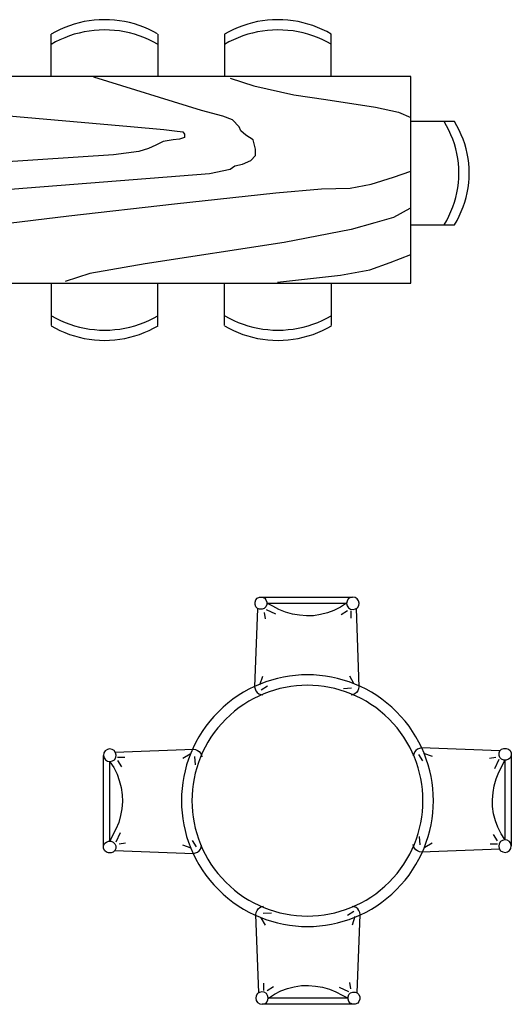
# Model space of a CAD drawing. Units: millimetres. Extents: x 2687.5 to 2714, y 1141.9 to 1160.5.
# Drawn here: x 2704.4 to 2707, y 1150.4 to 1155.6 of the extents above; entities that cross this region are included whole.
import ezdxf

# ---------------------------------------------------------------- set-up
doc = ezdxf.new("R2010")
doc.units = ezdxf.units.MM
doc.layers.add('3DJORDAN', color=32, linetype='Continuous')

# ---------------------------------------------------------------- blocks, each defined once
blk = doc.blocks.new('table-15')
at = {"color": 0, "linetype": 'ByBlock'}
for p, q in [((-1.8178, 0.2708), (-1.8428, 0.2611)), ((-1.792, 0.2792), (-1.8178, 0.2708)), ((-1.7663, 0.2861), (-1.792, 0.2792)), ((-1.7398, 0.2924), (-1.7663, 0.2861)), ((-1.7127, 0.2966), (-1.7398, 0.2924)), ((-1.6862, 0.3001), (-1.7127, 0.2966)), ((-1.6591, 0.3022), (-1.6862, 0.3001)), ((-1.6319, 0.3028), (-1.6591, 0.3022)), ((-1.6047, 0.3022), (-1.6319, 0.3028)), ((-1.5783, 0.3008), (-1.6047, 0.3022)), ((-1.5511, 0.2973), (-1.5783, 0.3008)), ((-1.5247, 0.2931), (-1.5511, 0.2973)), ((-1.4982, 0.2875), (-1.5247, 0.2931)), ((-1.4718, 0.2806), (-1.4982, 0.2875)), ((-1.446, 0.2722), (-1.4718, 0.2806)), ((-1.4209, 0.2625), (-1.446, 0.2722)), ((-1.3966, 0.252), (-1.4209, 0.2625)), ((-0.8946, 0.2708), (-0.9197, 0.2611)), ((-0.8689, 0.2792), (-0.8946, 0.2708)), ((-0.8431, 0.2861), (-0.8689, 0.2792)), ((-0.8166, 0.2924), (-0.8431, 0.2861)), ((-0.7895, 0.2966), (-0.8166, 0.2924)), ((-0.763, 0.3001), (-0.7895, 0.2966)), ((-0.7359, 0.3022), (-0.763, 0.3001)), ((-0.7087, 0.3028), (-0.7359, 0.3022)), ((-0.6816, 0.3022), (-0.7087, 0.3028)), ((-0.6544, 0.3001), (-0.6816, 0.3022)), ((-0.6273, 0.2973), (-0.6544, 0.3001)), ((-0.6008, 0.2924), (-0.6273, 0.2973)), ((-0.5744, 0.2868), (-0.6008, 0.2924)), ((-0.5486, 0.2799), (-0.5744, 0.2868)), ((-0.5228, 0.2715), (-0.5486, 0.2799)), ((-0.4971, 0.2618), (-0.5228, 0.2715)), ((-1.8916, 0.2381), (-1.9153, 0.2249)), ((-1.9146, 0.0028), (-1.9146, 0.2263)), ((-1.8672, 0.2499), (-1.8916, 0.2381)), ((-1.8428, 0.2611), (-1.8672, 0.2499)), ((-1.8178, 0.2165), (-1.8428, 0.2068)), ((-1.792, 0.2249), (-1.8178, 0.2165)), ((-1.7663, 0.2318), (-1.792, 0.2249)), ((-1.7398, 0.2381), (-1.7663, 0.2318)), ((-1.7127, 0.2423), (-1.7398, 0.2381)), ((-1.6862, 0.2458), (-1.7127, 0.2423)), ((-1.6591, 0.2478), (-1.6862, 0.2458)), ((-1.6319, 0.2485), (-1.6591, 0.2478)), ((-1.6047, 0.2478), (-1.6319, 0.2485)), ((-1.5776, 0.2458), (-1.6047, 0.2478)), ((-1.5511, 0.243), (-1.5776, 0.2458)), ((-1.5247, 0.2388), (-1.5511, 0.243)), ((-1.4982, 0.2325), (-1.5247, 0.2388)), ((-1.4718, 0.2256), (-1.4982, 0.2325)), ((-1.446, 0.2172), (-1.4718, 0.2256)), ((-1.4209, 0.2082), (-1.446, 0.2172)), ((-1.3722, 0.2402), (-1.3966, 0.252)), ((-1.3485, 0.227), (-1.3722, 0.2402)), ((-1.3478, 0.2263), (-1.3478, 0.0028)), ((-0.9684, 0.2388), (-0.9921, 0.2256)), ((-0.9914, 0.2263), (-0.9914, 0.0028)), ((-0.9447, 0.2506), (-0.9684, 0.2388)), ((-0.9197, 0.2611), (-0.9447, 0.2506)), ((-0.8946, 0.2165), (-0.9197, 0.2068)), ((-0.8689, 0.2249), (-0.8946, 0.2165)), ((-0.8431, 0.2318), (-0.8689, 0.2249)), ((-0.8166, 0.2381), (-0.8431, 0.2318)), ((-0.7895, 0.2423), (-0.8166, 0.2381)), ((-0.763, 0.2458), (-0.7895, 0.2423)), ((-0.7359, 0.2478), (-0.763, 0.2458)), ((-0.7087, 0.2485), (-0.7359, 0.2478)), ((-0.6816, 0.2478), (-0.7087, 0.2485)), ((-0.6544, 0.2458), (-0.6816, 0.2478)), ((-0.6273, 0.243), (-0.6544, 0.2458)), ((-0.6008, 0.2381), (-0.6273, 0.243)), ((-0.5744, 0.2325), (-0.6008, 0.2381)), ((-0.5486, 0.2256), (-0.5744, 0.2325)), ((-0.5228, 0.2172), (-0.5486, 0.2256)), ((-0.4971, 0.2075), (-0.5228, 0.2172)), ((-0.4727, 0.2513), (-0.4971, 0.2618)), ((-0.4484, 0.2395), (-0.4727, 0.2513)), ((-0.4247, 0.2263), (-0.4484, 0.2395)), ((-0.4247, 0.0028), (-0.4247, 0.2263)), ((-1.8916, 0.1845), (-1.9153, 0.1713)), ((-1.8679, 0.1963), (-1.8916, 0.1845)), ((-1.8428, 0.2068), (-1.8679, 0.1963)), ((-1.3959, 0.197), (-1.4209, 0.2082)), ((-1.3722, 0.1852), (-1.3959, 0.197)), ((-1.3485, 0.1727), (-1.3722, 0.1852)), ((-0.9684, 0.1845), (-0.9921, 0.1713)), ((-0.9447, 0.1963), (-0.9684, 0.1845)), ((-0.9197, 0.2068), (-0.9447, 0.1963)), ((-0.4727, 0.197), (-0.4971, 0.2075)), ((-0.4484, 0.1852), (-0.4727, 0.197)), ((-0.4247, 0.172), (-0.4484, 0.1852)), ((-2.3392, 0), (-2.3392, -1.1)), ((0, 0), (-2.3392, 0)), ((0, -1.1), (0, 0)), ((-1.1139, -0.1803), (-1.6869, -0.0028)), ((-0.9628, -0.0084), (-0.8368, -0.0494)), ((-0.8368, -0.0494), (-0.6224, -0.0968)), ((-0.6224, -0.0968), (-0.4532, -0.1218)), ((-0.4532, -0.1218), (-0.1887, -0.1636)), ((-2.3385, -0.1928), (-1.492, -0.2653)), ((-1.0018, -0.2109), (-1.1139, -0.1803)), ((-0.1887, -0.1636), (-0.0661, -0.1894)), ((-0.0661, -0.1894), (-0.0007, -0.2179)), ((-2.5704, -0.2402), (-2.5843, -0.2632)), ((-2.5697, -0.2395), (-2.3392, -0.2395)), ((-2.5147, -0.2409), (-2.5279, -0.2632)), ((-0.9496, -0.2304), (-1.0018, -0.2109)), ((-0.9141, -0.268), (-0.9496, -0.2304)), ((0.2318, -0.2395), (0, -0.2395)), ((0.1894, -0.2625), (0.1761, -0.2395)), ((0.2444, -0.2625), (0.2311, -0.2395)), ((-2.6073, -0.3105), (-2.617, -0.3349)), ((-2.5961, -0.2861), (-2.6073, -0.3105)), ((-2.5843, -0.2632), (-2.5961, -0.2861)), ((-2.5516, -0.3105), (-2.5613, -0.3356)), ((-2.5404, -0.2868), (-2.5516, -0.3105)), ((-2.5279, -0.2632), (-2.5404, -0.2868)), ((-1.492, -0.2653), (-1.3151, -0.2813)), ((-1.3151, -0.2813), (-1.258, -0.2896)), ((-1.258, -0.2896), (-1.2142, -0.2952)), ((-1.2142, -0.2952), (-1.2051, -0.3077)), ((-1.2051, -0.3077), (-1.2051, -0.3244)), ((-0.9051, -0.2896), (-0.9141, -0.268)), ((-0.8793, -0.3119), (-0.9051, -0.2896)), ((-0.8396, -0.3377), (-0.8793, -0.3119)), ((0.2019, -0.2854), (0.1894, -0.2625)), ((0.2123, -0.3098), (0.2019, -0.2854)), ((0.2228, -0.3342), (0.2123, -0.3098)), ((0.2569, -0.2854), (0.2444, -0.2625)), ((0.2673, -0.3098), (0.2569, -0.2854)), ((0.2778, -0.3342), (0.2673, -0.3098)), ((-2.6261, -0.3599), (-2.633, -0.385)), ((-2.617, -0.3349), (-2.6261, -0.3599)), ((-2.5697, -0.3599), (-2.5766, -0.3857)), ((-2.5613, -0.3356), (-2.5697, -0.3599)), ((-1.3576, -0.3662), (-1.3966, -0.3836)), ((-1.3193, -0.3453), (-1.3576, -0.3662)), ((-1.2657, -0.3377), (-1.3193, -0.3453)), ((-1.2316, -0.3335), (-1.2657, -0.3377)), ((-1.2051, -0.3244), (-1.2316, -0.3335)), ((-0.8278, -0.3878), (-0.8396, -0.3377)), ((0.2311, -0.3592), (0.2228, -0.3342)), ((0.2381, -0.3843), (0.2311, -0.3592)), ((0.2861, -0.3592), (0.2778, -0.3342)), ((0.2931, -0.3843), (0.2861, -0.3592)), ((-2.6393, -0.4108), (-2.6435, -0.4365)), ((-2.633, -0.385), (-2.6393, -0.4108)), ((-2.5829, -0.4108), (-2.5871, -0.4372)), ((-2.5766, -0.3857), (-2.5829, -0.4108)), ((-1.5832, -0.4163), (-2.3358, -0.4672)), ((-1.4488, -0.3996), (-1.5832, -0.4163)), ((-1.3966, -0.3836), (-1.4488, -0.3996)), ((-0.8278, -0.4212), (-0.8278, -0.3878)), ((0.2444, -0.4101), (0.2381, -0.3843)), ((0.2492, -0.4358), (0.2444, -0.4101)), ((0.2994, -0.4101), (0.2931, -0.3843)), ((0.3042, -0.4358), (0.2994, -0.4101)), ((-2.647, -0.463), (-2.6491, -0.4894)), ((-2.6435, -0.4365), (-2.647, -0.463)), ((-2.5906, -0.463), (-2.5927, -0.4894)), ((-2.5871, -0.4372), (-2.5906, -0.463)), ((-0.9364, -0.4762), (-0.8967, -0.4672)), ((-0.8967, -0.4672), (-0.8528, -0.447)), ((-0.8528, -0.447), (-0.8278, -0.4212)), ((0.2527, -0.4623), (0.2492, -0.4358)), ((0.2548, -0.488), (0.2527, -0.4623)), ((0.3077, -0.4623), (0.3042, -0.4358)), ((0.3098, -0.488), (0.3077, -0.4623)), ((-2.6491, -0.4894), (-2.6497, -0.5152)), ((-2.6497, -0.5152), (-2.6491, -0.5416)), ((-2.5927, -0.4894), (-2.5934, -0.5152)), ((-2.5934, -0.5152), (-2.5927, -0.5416)), ((-2.3358, -0.6154), (-1.0715, -0.5173)), ((-1.0715, -0.5173), (-0.9628, -0.4929)), ((-0.9628, -0.4929), (-0.9364, -0.4762)), ((-0.0926, -0.5354), (-0.0007, -0.5047)), ((0.2555, -0.5145), (0.2548, -0.488)), ((0.2548, -0.5409), (0.2555, -0.5145)), ((0.3105, -0.5145), (0.3098, -0.488)), ((0.3098, -0.5409), (0.3105, -0.5145)), ((-2.6491, -0.5416), (-2.647, -0.5681)), ((-2.647, -0.5681), (-2.6435, -0.5939)), ((-2.5927, -0.5416), (-2.5906, -0.5674)), ((-2.5906, -0.5674), (-2.5871, -0.5939)), ((-0.323, -0.5939), (-0.2109, -0.5737)), ((-0.2109, -0.5737), (-0.0926, -0.5354)), ((0.2492, -0.5932), (0.2527, -0.5667)), ((0.2527, -0.5667), (0.2548, -0.5409)), ((0.3042, -0.5932), (0.3077, -0.5667)), ((0.3077, -0.5667), (0.3098, -0.5409)), ((-2.6435, -0.5939), (-2.6393, -0.6203)), ((-2.6393, -0.6203), (-2.633, -0.6461)), ((-2.5871, -0.5939), (-2.5829, -0.6196)), ((-2.5829, -0.6196), (-2.5766, -0.6454)), ((-1.258, -0.6788), (-0.7192, -0.6196)), ((-0.7192, -0.6196), (-0.4755, -0.5987)), ((-0.4755, -0.5987), (-0.323, -0.5939)), ((0.2388, -0.6447), (0.2444, -0.6189)), ((0.2444, -0.6189), (0.2492, -0.5932)), ((0.2938, -0.6447), (0.2994, -0.6189)), ((0.2994, -0.6189), (0.3042, -0.5932)), ((-2.633, -0.6461), (-2.6254, -0.6711)), ((-2.6254, -0.6711), (-2.617, -0.6962)), ((-2.5766, -0.6454), (-2.5697, -0.6704)), ((-2.5697, -0.6704), (-2.5606, -0.6955)), ((-1.8199, -0.7422), (-1.258, -0.6788)), ((0.2228, -0.6948), (0.2311, -0.6697)), ((0.2311, -0.6697), (0.2388, -0.6447)), ((0.2778, -0.6948), (0.2861, -0.6697)), ((0.2861, -0.6697), (0.2938, -0.6447)), ((-2.617, -0.6962), (-2.6073, -0.7206)), ((-2.6073, -0.7206), (-2.5961, -0.7442)), ((-2.5606, -0.6955), (-2.5509, -0.7199)), ((-2.5509, -0.7199), (-2.5397, -0.7435)), ((-0.0056, -0.7032), (-0.0926, -0.7512)), ((0.2019, -0.7435), (0.213, -0.7192)), ((0.213, -0.7192), (0.2228, -0.6948)), ((0.2569, -0.7435), (0.268, -0.7192)), ((0.268, -0.7192), (0.2778, -0.6948)), ((-2.5961, -0.7442), (-2.5836, -0.7679)), ((-2.5836, -0.7679), (-2.5704, -0.7909)), ((-2.5397, -0.7435), (-2.5279, -0.7672)), ((-2.5279, -0.7672), (-2.5147, -0.7902)), ((-2.3358, -0.8041), (-1.8199, -0.7422)), ((-0.1922, -0.7797), (-0.3189, -0.8146)), ((-0.0926, -0.7512), (-0.1922, -0.7797)), ((0.1761, -0.7895), (0.1901, -0.7672)), ((0.1901, -0.7672), (0.2019, -0.7435)), ((0.2311, -0.7895), (0.2451, -0.7672)), ((0.2451, -0.7672), (0.2569, -0.7435)), ((-2.3392, -0.7895), (-2.5697, -0.7895)), ((-0.3189, -0.8146), (-0.6746, -0.8842)), ((0, -0.7895), (0.2318, -0.7895)), ((-0.6746, -0.8842), (-1.414, -0.9984)), ((-0.2186, -1.029), (-0.1107, -0.99)), ((-0.1107, -0.99), (-0.0007, -0.9475)), ((-1.7092, -1.0485), (-1.8401, -1.0923)), ((-1.414, -0.9984), (-1.7092, -1.0485)), ((-0.3753, -1.0575), (-0.2186, -1.029)), ((-2.3392, -1.1), (0, -1.1)), ((-0.7101, -1.0951), (-0.3753, -1.0575)), ((-1.9146, -1.1028), (-1.9146, -1.327)), ((-1.3478, -1.327), (-1.3478, -1.1028)), ((-0.9914, -1.327), (-0.9914, -1.1028)), ((-0.4247, -1.1028), (-0.4247, -1.327)), ((-1.9132, -1.2747), (-1.8895, -1.288)), ((-1.8895, -1.288), (-1.8658, -1.2998)), ((-1.8658, -1.2998), (-1.8408, -1.3103)), ((-1.8408, -1.3103), (-1.8157, -1.32)), ((-1.4446, -1.3193), (-1.4189, -1.3103)), ((-1.4189, -1.3103), (-1.3945, -1.2991)), ((-1.3945, -1.2991), (-1.3701, -1.2873)), ((-1.3701, -1.2873), (-1.3472, -1.2741)), ((-0.9907, -1.2741), (-0.9677, -1.2873)), ((-0.9677, -1.2873), (-0.9434, -1.2991)), ((-0.9434, -1.2991), (-0.919, -1.3103)), ((-0.919, -1.3103), (-0.8932, -1.3193)), ((-0.5222, -1.32), (-0.4964, -1.3103)), ((-0.4964, -1.3103), (-0.472, -1.2991)), ((-0.472, -1.2991), (-0.4477, -1.2873)), ((-0.4477, -1.2873), (-0.424, -1.2747)), ((-1.9153, -1.3277), (-1.8916, -1.3409)), ((-1.8916, -1.3409), (-1.8679, -1.3534)), ((-1.8679, -1.3534), (-1.8428, -1.3639)), ((-1.8428, -1.3639), (-1.8178, -1.3736)), ((-1.8157, -1.32), (-1.7899, -1.3284)), ((-1.7899, -1.3284), (-1.7642, -1.3353)), ((-1.7642, -1.3353), (-1.7377, -1.3409)), ((-1.7377, -1.3409), (-1.7106, -1.3458)), ((-1.7106, -1.3458), (-1.6841, -1.3485)), ((-1.6841, -1.3485), (-1.657, -1.3506)), ((-1.657, -1.3506), (-1.6298, -1.3513)), ((-1.6298, -1.3513), (-1.6027, -1.3506)), ((-1.6027, -1.3506), (-1.5762, -1.3485)), ((-1.5762, -1.3485), (-1.5491, -1.3451)), ((-1.5491, -1.3451), (-1.5226, -1.3409)), ((-1.5226, -1.3409), (-1.4961, -1.3346)), ((-1.4961, -1.3346), (-1.4697, -1.3277)), ((-1.4697, -1.3277), (-1.4446, -1.3193)), ((-1.4439, -1.3736), (-1.4189, -1.3639)), ((-1.4189, -1.3639), (-1.3938, -1.3534)), ((-1.3938, -1.3534), (-1.3694, -1.3409)), ((-1.3694, -1.3409), (-1.3458, -1.3277)), ((-0.9921, -1.3277), (-0.9691, -1.3409)), ((-0.9691, -1.3409), (-0.9447, -1.3534)), ((-0.9447, -1.3534), (-0.9197, -1.3639)), ((-0.9197, -1.3639), (-0.8946, -1.3736)), ((-0.8932, -1.3193), (-0.8675, -1.3277)), ((-0.8675, -1.3277), (-0.8417, -1.3353)), ((-0.8417, -1.3353), (-0.8153, -1.3409)), ((-0.8153, -1.3409), (-0.7888, -1.3451)), ((-0.7888, -1.3451), (-0.7616, -1.3485)), ((-0.7616, -1.3485), (-0.7345, -1.3506)), ((-0.7345, -1.3506), (-0.7073, -1.3513)), ((-0.7073, -1.3513), (-0.6809, -1.3506)), ((-0.6809, -1.3506), (-0.6537, -1.3485)), ((-0.6537, -1.3485), (-0.6266, -1.3451)), ((-0.6266, -1.3451), (-0.6001, -1.3409)), ((-0.6001, -1.3409), (-0.5737, -1.3353)), ((-0.5737, -1.3353), (-0.5472, -1.3277)), ((-0.5472, -1.3277), (-0.5222, -1.32)), ((-0.5208, -1.3736), (-0.4957, -1.3639)), ((-0.4957, -1.3639), (-0.4706, -1.3534)), ((-0.4706, -1.3534), (-0.4463, -1.3409)), ((-0.4463, -1.3409), (-0.4226, -1.3277)), ((-1.8178, -1.3736), (-1.7913, -1.382)), ((-1.7913, -1.382), (-1.7656, -1.3889)), ((-1.7656, -1.3889), (-1.7391, -1.3952)), ((-1.7391, -1.3952), (-1.712, -1.3994)), ((-1.712, -1.3994), (-1.6848, -1.4028)), ((-1.6848, -1.4028), (-1.6577, -1.4049)), ((-1.6577, -1.4049), (-1.6305, -1.4056)), ((-1.6305, -1.4056), (-1.6034, -1.4049)), ((-1.6034, -1.4049), (-1.5762, -1.4028)), ((-1.5762, -1.4028), (-1.5491, -1.3994)), ((-1.5491, -1.3994), (-1.5226, -1.3952)), ((-1.5226, -1.3952), (-1.4961, -1.3889)), ((-1.4961, -1.3889), (-1.4697, -1.382)), ((-1.4697, -1.382), (-1.4439, -1.3736)), ((-0.8946, -1.3736), (-0.8689, -1.382)), ((-0.8689, -1.382), (-0.8424, -1.3889)), ((-0.8424, -1.3889), (-0.8159, -1.3952)), ((-0.8159, -1.3952), (-0.7888, -1.3994)), ((-0.7888, -1.3994), (-0.7623, -1.4028)), ((-0.7623, -1.4028), (-0.7352, -1.4049)), ((-0.7352, -1.4049), (-0.7073, -1.4056)), ((-0.7073, -1.4056), (-0.6802, -1.4049)), ((-0.6802, -1.4049), (-0.653, -1.4028)), ((-0.653, -1.4028), (-0.6266, -1.3994)), ((-0.6266, -1.3994), (-0.5994, -1.3952)), ((-0.5994, -1.3952), (-0.573, -1.3889)), ((-0.573, -1.3889), (-0.5465, -1.382)), ((-0.5465, -1.382), (-0.5208, -1.3736))]:
    blk.add_line(p, q, dxfattribs=at)
blk = doc.blocks.new('table-19')
at = {"color": 0, "linetype": 'ByBlock'}
for p, q in [((-0.2788, 1.0581), (-0.2743, 1.0693)), ((-0.2788, 1.0447), (-0.2788, 1.0581)), ((-0.2743, 1.0693), (-0.268, 1.0782)), ((-0.268, 1.0782), (-0.2542, 1.0849)), ((-0.2542, 1.0849), (-0.2408, 1.0849)), ((-0.2475, 1.0849), (-0.0006, 1.0849)), ((-0.2408, 1.0849), (-0.2272, 1.0782)), ((-0.2272, 1.0782), (-0.2207, 1.0693)), ((-0.2207, 1.0693), (-0.2162, 1.0581)), ((-0.2162, 1.0581), (-0.2162, 1.0447)), ((-0.1849, 1.0369), (-0.2162, 1.0514)), ((-0.2162, 1.0514), (-0.0006, 1.0514)), ((-0.0006, 1.0849), (0.2407, 1.0849)), ((-0.0006, 1.0514), (0.2072, 1.0514)), ((0.2072, 1.0514), (0.1759, 1.0302)), ((0.2106, 1.0637), (0.2083, 1.0503)), ((0.2083, 1.0503), (0.2117, 1.038)), ((0.2173, 1.0749), (0.2106, 1.0637)), ((0.2284, 1.0816), (0.2173, 1.0749)), ((0.2407, 1.0849), (0.2284, 1.0816)), ((0.2541, 1.0827), (0.2407, 1.0849)), ((0.2653, 1.076), (0.2541, 1.0827)), ((0.272, 1.0648), (0.2653, 1.076)), ((0.2754, 1.0525), (0.272, 1.0648)), ((0.2731, 1.0391), (0.2754, 1.0525)), ((-0.2652, 1.0245), (-0.281, 0.6068)), ((-0.2743, 1.0335), (-0.2788, 1.0447)), ((-0.2654, 1.0246), (-0.2743, 1.0335)), ((-0.2542, 1.0201), (-0.2654, 1.0246)), ((-0.2408, 1.0201), (-0.2542, 1.0201)), ((-0.2296, 1.0246), (-0.2408, 1.0201)), ((-0.2307, 1.0023), (-0.2251, 0.9687)), ((-0.2207, 1.0335), (-0.2296, 1.0246)), ((-0.2162, 1.0447), (-0.2207, 1.0335)), ((-0.2196, 1.0179), (-0.1704, 0.9955)), ((-0.1514, 1.019), (-0.1849, 1.0369)), ((-0.1168, 1.0045), (-0.1514, 1.019)), ((-0.0799, 0.9944), (-0.1168, 1.0045)), ((0.1067, 1.0011), (0.0698, 0.9911)), ((0.1413, 1.0134), (0.1067, 1.0011)), ((0.1759, 1.0302), (0.1413, 1.0134)), ((0.2139, 1.0112), (0.1804, 0.99)), ((0.2117, 1.038), (0.2184, 1.0268)), ((0.2184, 1.0268), (0.2296, 1.0201)), ((0.2296, 1.0201), (0.243, 1.0179)), ((0.2318, 1.0112), (0.2318, 0.9721)), ((0.243, 1.0179), (0.2552, 1.0212)), ((0.2552, 1.0212), (0.2664, 1.0279)), ((0.2585, 1.0232), (0.2742, 0.6068)), ((0.2664, 1.0279), (0.2731, 1.0391)), ((-0.043, 0.9877), (-0.0799, 0.9944)), ((-0.0051, 0.9844), (-0.043, 0.9877)), ((0.0318, 0.9855), (-0.0051, 0.9844)), ((0.0698, 0.9911), (0.0318, 0.9855)), ((-0.2531, 0.6179), (-0.2374, 0.6637)), ((0.2474, 0.6246), (0.2251, 0.6637)), ((-0.281, 0.6068), (-0.2788, 0.5956)), ((-0.2788, 0.5956), (-0.2743, 0.5855)), ((-0.2743, 0.5855), (-0.2676, 0.5766)), ((-0.2464, 0.5911), (-0.2129, 0.6123)), ((0.2351, 0.6001), (0.1916, 0.5967)), ((0.2675, 0.5855), (0.262, 0.5766)), ((0.272, 0.5956), (0.2675, 0.5855)), ((0.2742, 0.6068), (0.272, 0.5956)), ((-0.2676, 0.5766), (-0.2587, 0.5699)), ((-0.2587, 0.5699), (-0.2486, 0.5654)), ((-0.2486, 0.5654), (-0.2374, 0.5632)), ((0.2441, 0.5643), (0.2329, 0.5621)), ((0.253, 0.5699), (0.2441, 0.5643)), ((0.262, 0.5766), (0.253, 0.5699)), ((-1.076, 0.2653), (-1.0827, 0.2541)), ((-1.0648, 0.272), (-1.076, 0.2653)), ((-1.0525, 0.2754), (-1.0648, 0.272)), ((-1.0391, 0.2731), (-1.0525, 0.2754)), ((-1.0279, 0.2664), (-1.0391, 0.2731)), ((-1.0212, 0.2552), (-1.0279, 0.2664)), ((-1.0232, 0.2585), (-0.6068, 0.2742)), ((-0.6068, 0.2742), (-0.5956, 0.272)), ((-0.5956, 0.272), (-0.5855, 0.2675)), ((-0.5855, 0.2675), (-0.5766, 0.262)), ((0.5766, 0.2676), (0.5699, 0.2587)), ((0.5855, 0.2743), (0.5766, 0.2676)), ((0.5956, 0.2788), (0.5855, 0.2743)), ((0.6068, 0.281), (0.5956, 0.2788)), ((1.0245, 0.2652), (0.6068, 0.281)), ((1.0201, 0.2542), (1.0246, 0.2654)), ((1.0246, 0.2654), (1.0335, 0.2743)), ((1.0335, 0.2743), (1.0447, 0.2788)), ((1.0447, 0.2788), (1.0581, 0.2788)), ((1.0581, 0.2788), (1.0693, 0.2743)), ((1.0693, 0.2743), (1.0782, 0.268)), ((1.0782, 0.268), (1.0849, 0.2542)), ((-1.0827, 0.2541), (-1.0849, 0.2407)), ((-1.0849, 0.2407), (-1.0816, 0.2284)), ((-1.0849, -0.0006), (-1.0849, 0.2407)), ((-1.0816, 0.2284), (-1.0749, 0.2173)), ((-1.0749, 0.2173), (-1.0637, 0.2106)), ((-1.0637, 0.2106), (-1.0503, 0.2083)), ((-1.0503, 0.2083), (-1.038, 0.2117)), ((-1.038, 0.2117), (-1.0268, 0.2184)), ((-1.0268, 0.2184), (-1.0201, 0.2296)), ((-1.0179, 0.243), (-1.0212, 0.2552)), ((-1.0201, 0.2296), (-1.0179, 0.243)), ((-1.0112, 0.2318), (-0.9721, 0.2318)), ((-1.0112, 0.2139), (-0.99, 0.1804)), ((-0.6246, 0.2474), (-0.6637, 0.2251)), ((-0.6001, 0.2351), (-0.5967, 0.1916)), ((-0.5766, 0.262), (-0.5699, 0.253)), ((-0.5699, 0.253), (-0.5643, 0.2441)), ((-0.5643, 0.2441), (-0.5621, 0.2329)), ((0.5654, 0.2486), (0.5632, 0.2374)), ((0.5699, 0.2587), (0.5654, 0.2486)), ((0.5911, 0.2464), (0.6123, 0.2129)), ((0.6179, 0.2531), (0.6637, 0.2374)), ((1.0023, 0.2307), (0.9687, 0.2251)), ((1.0179, 0.2196), (0.9955, 0.1704)), ((1.0201, 0.2408), (1.0201, 0.2542)), ((1.0246, 0.2296), (1.0201, 0.2408)), ((1.0335, 0.2207), (1.0246, 0.2296)), ((1.0447, 0.2162), (1.0335, 0.2207)), ((1.0369, 0.1849), (1.0514, 0.2162)), ((1.0581, 0.2162), (1.0447, 0.2162)), ((1.0514, 0.2162), (1.0514, 0.0006)), ((1.0693, 0.2207), (1.0581, 0.2162)), ((1.0782, 0.2272), (1.0693, 0.2207)), ((1.0849, 0.2408), (1.0782, 0.2272)), ((1.0849, 0.2542), (1.0849, 0.2408)), ((1.0849, 0.2475), (1.0849, 0.0006)), ((-1.0514, 0.2072), (-1.0302, 0.1759)), ((-1.0514, -0.0006), (-1.0514, 0.2072)), ((-1.0302, 0.1759), (-1.0134, 0.1413)), ((1.019, 0.1514), (1.0369, 0.1849)), ((-1.0134, 0.1413), (-1.0011, 0.1067)), ((-1.0011, 0.1067), (-0.9911, 0.0698)), ((0.9944, 0.0799), (1.0045, 0.1168)), ((1.0045, 0.1168), (1.019, 0.1514)), ((-0.9911, 0.0698), (-0.9855, 0.0318)), ((0.9877, 0.043), (0.9944, 0.0799)), ((-0.9855, 0.0318), (-0.9844, -0.0051)), ((0.9844, 0.0051), (0.9877, 0.043)), ((0.9855, -0.0318), (0.9844, 0.0051)), ((1.0514, 0.0006), (1.0514, -0.2072)), ((1.0849, 0.0006), (1.0849, -0.2407)), ((-1.0849, -0.2475), (-1.0849, -0.0006)), ((-1.0514, -0.2162), (-1.0514, -0.0006)), ((-0.9877, -0.043), (-0.9944, -0.0799)), ((-0.9844, -0.0051), (-0.9877, -0.043)), ((0.9911, -0.0698), (0.9855, -0.0318)), ((-0.9944, -0.0799), (-1.0045, -0.1168)), ((1.0011, -0.1067), (0.9911, -0.0698)), ((-1.019, -0.1514), (-1.0369, -0.1849)), ((-1.0045, -0.1168), (-1.019, -0.1514)), ((1.0134, -0.1413), (1.0011, -0.1067)), ((1.0302, -0.1759), (1.0134, -0.1413)), ((-1.0369, -0.1849), (-1.0514, -0.2162)), ((-1.0179, -0.2196), (-0.9955, -0.1704)), ((0.6001, -0.2351), (0.5967, -0.1916)), ((1.0112, -0.2139), (0.99, -0.1804)), ((1.0514, -0.2072), (1.0302, -0.1759)), ((1.0503, -0.2083), (1.038, -0.2117)), ((1.0637, -0.2106), (1.0503, -0.2083)), ((-1.0849, -0.2408), (-1.0782, -0.2272)), ((-1.0849, -0.2542), (-1.0849, -0.2408)), ((-1.0782, -0.268), (-1.0849, -0.2542)), ((-1.0782, -0.2272), (-1.0693, -0.2207)), ((-1.0693, -0.2207), (-1.0581, -0.2162)), ((-1.0581, -0.2162), (-1.0447, -0.2162)), ((-1.0447, -0.2162), (-1.0335, -0.2207)), ((-1.0335, -0.2207), (-1.0246, -0.2296)), ((-1.0246, -0.2296), (-1.0201, -0.2408)), ((-1.0201, -0.2542), (-1.0246, -0.2654)), ((-1.0201, -0.2408), (-1.0201, -0.2542)), ((-1.0023, -0.2307), (-0.9687, -0.2251)), ((-0.6179, -0.2531), (-0.6637, -0.2374)), ((-0.5911, -0.2464), (-0.6123, -0.2129)), ((-0.5766, -0.2676), (-0.5699, -0.2587)), ((-0.5699, -0.2587), (-0.5654, -0.2486)), ((-0.5654, -0.2486), (-0.5632, -0.2374)), ((0.5643, -0.2441), (0.5621, -0.2329)), ((0.5699, -0.253), (0.5643, -0.2441)), ((0.5766, -0.262), (0.5699, -0.253)), ((0.5855, -0.2675), (0.5766, -0.262)), ((1.0232, -0.2585), (0.6068, -0.2742)), ((0.6246, -0.2474), (0.6637, -0.2251)), ((1.0112, -0.2318), (0.9721, -0.2318)), ((1.0201, -0.2296), (1.0179, -0.243)), ((1.0179, -0.243), (1.0212, -0.2552)), ((1.0268, -0.2184), (1.0201, -0.2296)), ((1.0212, -0.2552), (1.0279, -0.2664)), ((1.038, -0.2117), (1.0268, -0.2184)), ((1.0749, -0.2173), (1.0637, -0.2106)), ((1.0816, -0.2284), (1.0749, -0.2173)), ((1.076, -0.2653), (1.0827, -0.2541)), ((1.0849, -0.2407), (1.0816, -0.2284)), ((1.0827, -0.2541), (1.0849, -0.2407)), ((-1.0693, -0.2743), (-1.0782, -0.268)), ((-1.0581, -0.2788), (-1.0693, -0.2743)), ((-1.0447, -0.2788), (-1.0581, -0.2788)), ((-1.0335, -0.2743), (-1.0447, -0.2788)), ((-1.0246, -0.2654), (-1.0335, -0.2743)), ((-1.0245, -0.2652), (-0.6068, -0.281)), ((-0.6068, -0.281), (-0.5956, -0.2788)), ((-0.5956, -0.2788), (-0.5855, -0.2743)), ((-0.5855, -0.2743), (-0.5766, -0.2676)), ((0.5956, -0.272), (0.5855, -0.2675)), ((0.6068, -0.2742), (0.5956, -0.272)), ((1.0279, -0.2664), (1.0391, -0.2731)), ((1.0391, -0.2731), (1.0525, -0.2754)), ((1.0525, -0.2754), (1.0648, -0.272)), ((1.0648, -0.272), (1.076, -0.2653)), ((-0.2675, -0.5855), (-0.262, -0.5766)), ((-0.262, -0.5766), (-0.253, -0.5699)), ((-0.253, -0.5699), (-0.2441, -0.5643)), ((-0.2441, -0.5643), (-0.2329, -0.5621)), ((0.2486, -0.5654), (0.2374, -0.5632)), ((0.2587, -0.5699), (0.2486, -0.5654)), ((0.2676, -0.5766), (0.2587, -0.5699)), ((0.2743, -0.5855), (0.2676, -0.5766)), ((-0.2742, -0.6068), (-0.272, -0.5956)), ((-0.2585, -1.0232), (-0.2742, -0.6068)), ((-0.272, -0.5956), (-0.2675, -0.5855)), ((-0.2474, -0.6246), (-0.2251, -0.6637)), ((-0.2351, -0.6001), (-0.1916, -0.5967)), ((0.2464, -0.5911), (0.2129, -0.6123)), ((0.2531, -0.6179), (0.2374, -0.6637)), ((0.2652, -1.0245), (0.281, -0.6068)), ((0.2788, -0.5956), (0.2743, -0.5855)), ((0.281, -0.6068), (0.2788, -0.5956)), ((-0.2318, -1.0112), (-0.2318, -0.9721)), ((-0.2139, -1.0112), (-0.1804, -0.99)), ((-0.1067, -1.0011), (-0.0698, -0.9911)), ((-0.0698, -0.9911), (-0.0318, -0.9855)), ((-0.0318, -0.9855), (0.0051, -0.9844)), ((0.0051, -0.9844), (0.043, -0.9877)), ((0.043, -0.9877), (0.0799, -0.9944)), ((0.0799, -0.9944), (0.1168, -1.0045)), ((0.2196, -1.0179), (0.1704, -0.9955)), ((0.2307, -1.0023), (0.2251, -0.9687)), ((-0.2731, -1.0391), (-0.2754, -1.0525)), ((-0.2664, -1.0279), (-0.2731, -1.0391)), ((-0.2552, -1.0212), (-0.2664, -1.0279)), ((-0.243, -1.0179), (-0.2552, -1.0212)), ((-0.2296, -1.0201), (-0.243, -1.0179)), ((-0.2184, -1.0268), (-0.2296, -1.0201)), ((-0.2117, -1.038), (-0.2184, -1.0268)), ((-0.2083, -1.0503), (-0.2117, -1.038)), ((-0.2072, -1.0514), (-0.1759, -1.0302)), ((-0.1759, -1.0302), (-0.1413, -1.0134)), ((-0.1413, -1.0134), (-0.1067, -1.0011)), ((0.1168, -1.0045), (0.1514, -1.019)), ((0.1514, -1.019), (0.1849, -1.0369)), ((0.1849, -1.0369), (0.2162, -1.0514)), ((0.2162, -1.0447), (0.2207, -1.0335)), ((0.2162, -1.0581), (0.2162, -1.0447)), ((0.2207, -1.0335), (0.2296, -1.0246)), ((0.2296, -1.0246), (0.2408, -1.0201)), ((0.2408, -1.0201), (0.2542, -1.0201)), ((0.2542, -1.0201), (0.2654, -1.0246)), ((0.2654, -1.0246), (0.2743, -1.0335)), ((0.2743, -1.0335), (0.2788, -1.0447)), ((0.2788, -1.0447), (0.2788, -1.0581)), ((-0.2754, -1.0525), (-0.272, -1.0648)), ((-0.272, -1.0648), (-0.2653, -1.076)), ((-0.2653, -1.076), (-0.2541, -1.0827)), ((-0.2541, -1.0827), (-0.2407, -1.0849)), ((-0.2407, -1.0849), (-0.2284, -1.0816)), ((0.0006, -1.0849), (-0.2407, -1.0849)), ((-0.2284, -1.0816), (-0.2173, -1.0749)), ((-0.2173, -1.0749), (-0.2106, -1.0637)), ((-0.2106, -1.0637), (-0.2083, -1.0503)), ((0.0006, -1.0514), (-0.2072, -1.0514)), ((0.2162, -1.0514), (0.0006, -1.0514)), ((0.2475, -1.0849), (0.0006, -1.0849)), ((0.2207, -1.0693), (0.2162, -1.0581)), ((0.2272, -1.0782), (0.2207, -1.0693)), ((0.2408, -1.0849), (0.2272, -1.0782)), ((0.2542, -1.0849), (0.2408, -1.0849)), ((0.268, -1.0782), (0.2542, -1.0849)), ((0.2743, -1.0693), (0.268, -1.0782)), ((0.2788, -1.0581), (0.2743, -1.0693))]:
    blk.add_line(p, q, dxfattribs=at)
at = {"color": 0, "linetype": 'ByBlock', "extrusion": (0, 0, -1)}
for major_axis in [(0.474, 0.474), (0.4345, 0.4345)]:
    blk.add_ellipse((0, 0), major_axis=major_axis, ratio=1, dxfattribs=at)

msp = doc.modelspace()

# ---------------------------------------------------------------- block references
at = {"layer": '3DJORDAN'}
for name, p in [('table-15', (2706.5043, 1155.3343)), ('table-19', (2705.9534, 1151.4764))]:
    msp.add_blockref(name, p, dxfattribs=at)

doc.saveas('drawing.dxf')
